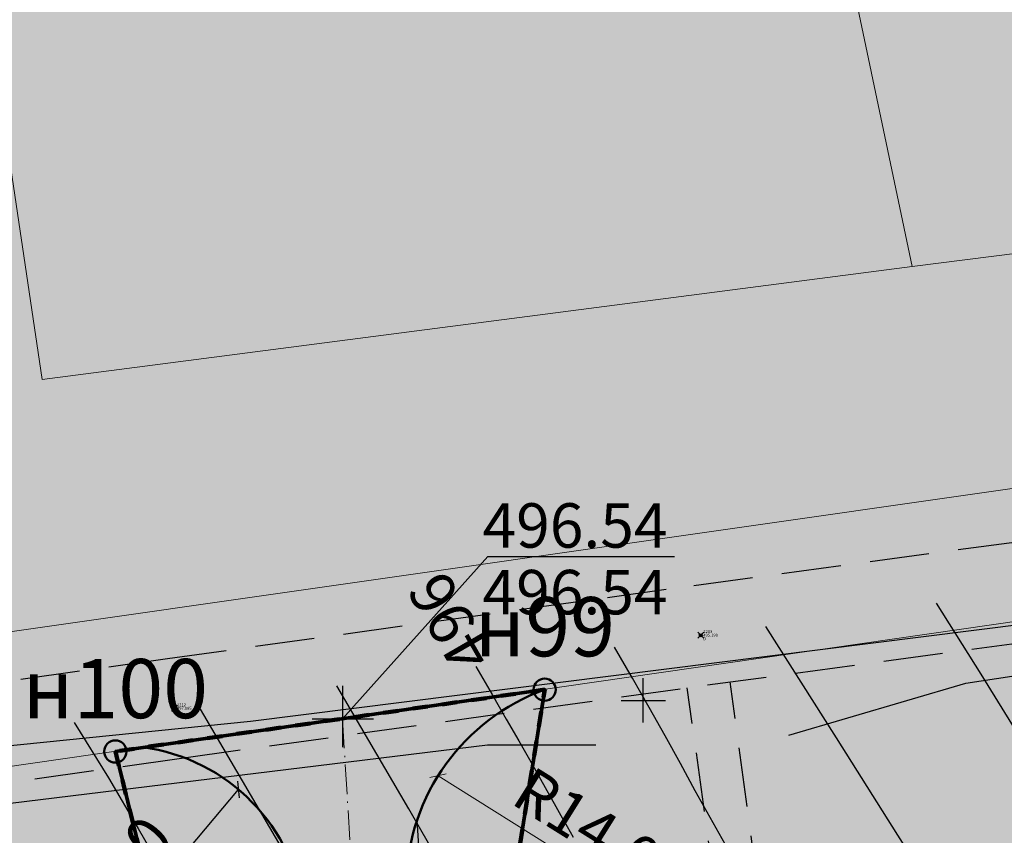
# Model space of a CAD drawing. Units: metres. Extents: x 3325067 to 6657753, y 371267 to 749989.
# Drawn here: x 3328758 to 3328824, y 375141 to 375196 of the extents above; entities that cross this region are included whole.
import ezdxf
from ezdxf import colors
from ezdxf.entities.mleader import LeaderData, LeaderLine
from ezdxf.enums import TextEntityAlignment as Align
from ezdxf.math import Vec2, Vec3

# ---------------------------------------------------------------- set-up
doc = ezdxf.new("R2010")
doc.units = ezdxf.units.M
doc.header["$PDMODE"] = 35
doc.header["$PDSIZE"] = 0.2
for name, pattern in [('CONTI', [0]), ('DASHB_DOT', [3, 2, -0.5, 0, -0.5]), ('g5_05x2', [3.5, 2.5, -1]), ('STRIH', [2, 1, -1]), ('STRIH_1', [3, 2, -1])]:
    doc.linetypes.add(name, pattern=pattern)
doc.layers.get('0').update_dxf_attribs({"lineweight": 50})
for name, color, linetype in [('38', 56, 'Continuous'), ('Горизонтали--LBL', 22, 'Continuous'), ('Горизонтали--MAJ', 22, 'Continuous'), ('Горизонтали--MIN', 32, 'Continuous'), ('Дорога грунтовая', 7, 'g5_05x2'), ('Код', 7, 'Continuous'), ('Координатная сетка', 7, 'Continuous'), ('кювет', 7, 'Continuous'), ('Номер', 7, 'Continuous'), ('Откос неукрепленный (внемасштабный)', 7, 'g5_084a'), ('Отметка', 7, 'Continuous'), ('Пикет', 7, 'Continuous')]:
    doc.layers.add(name, color=color, linetype=linetype)
for name, color, linetype, lineweight in [('верт.план', 10, 'Continuous', 30), ('Дорога гравийная', 250, 'Continuous', 50), ('зем. населен пунктов', 31, 'Continuous', 60), ('ЗРО', 5, 'Continuous', 70), ('КрЛ', 250, 'Continuous', 70), ('ОСЕВАЯ', 250, 'DASHB_DOT', 5), ('Охр З вод', 152, 'Continuous', 30), ('ОхрЗОсущ ВЛ', 252, 'Continuous', 30), ('радиус поворота', 7, 'Continuous', 15), ('Терр ПП', 1, 'STRIH', 140), ('точки №', 250, 'Continuous', 50)]:
    doc.layers.add(name, color=color, linetype=linetype, lineweight=lineweight)
doc.styles.get("Standard").update_dxf_attribs({"font": 'isocpeui.ttf', "height": 3})
doc.styles.add('БСАМ курсив малоконтрасный (Бм-431)', font='txt')
doc.styles.add('ЕСКД (ГОСТ)', font='ESKDU.shx')
doc.linetypes.add('g5_084a', pattern='A,0.001,[18,GUGK_2005.shx,S=2.5,R=180,X=0,Y=0],0.5,[18,GUGK_2005.shx,S=6,R=180,X=0,Y=0],0.5', length=1.001)
doc.linetypes.add('Водост', pattern='A,5,-1,["Вс",БСАМ курсив малоконтрасный (Бм-431),S=2,R=0,X=-1.2,Y=-1],-3,10,-2,10,-2,5', length=38)
doc.dimstyles.new('ISO-25', dxfattribs={"dimtxt": 3, "dimasz": 0.8, "dimexe": 1.25, "dimexo": 0.625, "dimtad": 1, "dimzin": 1, "dimdsep": 46, "dimtxsty": 'Standard', "dimblk": 'OBLIQUE', "dimcen": 2.5, "dimclrd": 256, "dimclre": 256, "dimclrt": 256, "dimadec": 0, "dimazin": 0, "dimtfac": 1, "dimtmove": 0, "dimatfit": 3, "dimldrblk": 'OBLIQUE', "dimfxl": 1, "dimlwd": -1, "dimarcsym": 0})

# ---------------------------------------------------------------- blocks, each defined once
blk = doc.blocks.new('g5_012')
at = {"color": 92}
for points in [[(0, -1.5), (0, 1.5)], [(-1.5, 0), (1.5, 0)]]:
    blk.add_lwpolyline(points, dxfattribs=at)
blk = doc.blocks.new('перлом точка')
at = {"layer": 'верт.план', "linetype": 'Continuous', "lineweight": 30}
for p, q in [((1382.692, 456.485), (1385.286, 453.246)), ((1382.48, 453.458), (1385.719, 456.052))]:
    blk.add_line(p, q, dxfattribs=at)
blk = doc.blocks.new('_None')
blk = doc.blocks.new('_Oblique')
at = {"color": 0, "linetype": 'ByBlock', "lineweight": -2}
blk.add_line((-0.5, -0.5), (0.5, 0.5), dxfattribs=at)
blk = doc.blocks.new('*D311')
at = {"layer": 'Defpoints', "color": 0, "linetype": 'CONTI', "transparency": 16777216}
for p in [(3328772.675, 375143.976), (3328764.544, 375134.321)]:
    blk.add_point(p, dxfattribs=at)
at = {"layer": 'кювет', "transparency": 16777216}
blk.add_line((3328760.142, 375129.094), (3328772.675, 375143.976), dxfattribs=at)
at = {"layer": 'кювет', "linetype": 'CONTI', "transparency": 16777216, "xscale": 0.8, "yscale": 0.8, "zscale": 0.8, "rotation": 49.89970164972052}
blk.add_blockref('_Oblique', (3328772.675, 375143.976), dxfattribs=at)
at = {"layer": 'кювет', "linetype": 'CONTI', "transparency": 16777216, "insert": (3328763.172, 375135.992), "char_height": 3, "attachment_point": 5, "rotation": 49.8997}
blk.add_mtext('R 10.00', dxfattribs=at)
blk = doc.blocks.new('*D322')
at = {"layer": 'Defpoints', "color": 0, "transparency": 16777216}
for p in [(3328786.143, 375144.91), (3328798.176, 375137.383)]:
    blk.add_point(p, dxfattribs=at)
at = {"layer": 'радиус поворота', "transparency": 16777216}
blk.add_line((3328801.32, 375135.416), (3328786.143, 375144.91), dxfattribs=at)
at = {"layer": 'радиус поворота', "transparency": 16777216, "xscale": 0.8, "yscale": 0.8, "zscale": 0.8, "rotation": 147.9745837581993}
blk.add_blockref('_Oblique', (3328786.143, 375144.91), dxfattribs=at)
at = {"layer": 'радиус поворота', "transparency": 16777216, "insert": (3328796.978, 375140.639), "char_height": 3, "attachment_point": 5, "rotation": 327.97458}
blk.add_mtext('R14.00', dxfattribs=at)

msp = doc.modelspace()

# ---------------------------------------------------------------- hatches: boundary and pattern name
at = {"layer": 'зем. населен пунктов'}
h = msp.add_hatch(color=256, dxfattribs=at)
h.dxf.hatch_style = 1
h.paths.add_polyline_path([(3328648.08, 375099.479), (3328646.31, 375091.959), (3328661.84, 375062.799), (3328703.84, 375011.149), (3328706.66, 374898.359), (3328724.44, 374887.889), (3328755.45, 374876.059), (3328768.55, 374850.319), (3328765.09, 374735.759), (3328780.99, 374554.059), (3328749.21, 374504.669), (3328765.96, 374478.959), (3328775.854, 374461.711), (3328790.9, 374431.729), (3328929.918, 374390.957), (3328942.709, 374386.697), (3328945.669, 374385.513), (3329038.443, 374333.048), (3329069.98, 374331.159), (3329154.028, 374326.16), (3329202.501, 374312.408), (3329300.78, 374299.859), (3329301.43, 374302.459), (3329416.62, 374305.939), (3329556.51, 374336.649), (3329556.61, 374333.719), (3329695.31, 374365.969), (3329858.963, 374376.245), (3329902.99, 374379.009), (3330020.85, 374374.439), (3330089.851, 374390.232), (3330159.02, 374381.929), (3330199.29, 374393.699), (3330231.642, 374407.34), (3330232.6, 374404.809), (3330262.07, 374390.659), (3330402.49, 374420.389), (3330398.84, 374429.749), (3330525.22, 374467.409), (3330581.9, 374494.699), (3330424.08, 374874.419), (3330302.9, 374830.459), (3330267.68, 374815.369), (3330245.3, 374803.859), (3330206.31, 375031.465), (3330210.92, 375178.469), (3330195.46, 375199.819), (3330127.4, 375175.059), (3330067.02, 375163.109), (3330044.8, 375170.289), (3330041.73, 375191.879), (3330056.77, 375207.489), (3330535.278, 375294.287), (3330396.963, 375543.579), (3328509.617, 375366.4), (3328557.02, 375085.429)])
at = {"layer": 'ОхрЗОсущ ВЛ', "transparency": 33554556}
h = msp.add_hatch(dxfattribs=at)
h.set_pattern_fill('ANSI37', color=256, scale=20)
h.set_pattern_definition([(45, (0, 0), (-1.767766953, 1.767766953), []), (135, (0, 0), (-1.767766953, -1.767766953), [])])
h.paths.add_polyline_path([(3329189.313, 374957.813), (3329158.012, 375147.128), (3329274.566, 375142.661), (3329293.003, 375001.952, 1), (3329297.465, 375002.537), (3329278.534, 375147.013), (3329157.262, 375151.66), (3329157.157, 375152.299), (3329066.773, 375128.023), (3329061.774, 375127.884), (3328970.945, 375121.359), (3328877.803, 375116.62), (3328785.207, 375108.175), (3328696.838, 375100.972, 1), (3328697.204, 375096.486), (3328785.595, 375103.691), (3328878.121, 375112.13), (3328971.221, 375116.867), (3329057.552, 375123.07), (3329104.069, 374838.619), (3329222.999, 374854.09), (3329326.194, 374482.862), (3329340.657, 374418.4, 0.999908), (3329345.049, 374419.385), (3329332.433, 374476.054), (3329387.067, 374480.265), (3329447.606, 374487.562), (3329452.628, 374459.475, 1), (3329457.058, 374460.267), (3329452.081, 374488.1), (3329554.215, 374500.333), (3329577.229, 374425.73, 1), (3329581.529, 374427.056), (3329558.728, 374500.97), (3329624.437, 374508.695), (3329683.273, 374512.111), (3329791.573, 374519.344), (3329821.482, 374440.645, 1.000001), (3329825.688, 374442.244), (3329795.176, 374522.531), (3329720.619, 374710.977), (3329648.152, 374902.463), (3329613.011, 375000.844), (3329575.783, 375101.248), (3329581.248, 375109.937), (3329587.272, 375114.068), (3329585.433, 375123.159), (3329581.022, 375162.258, 1), (3329576.55, 375161.753), (3329580.983, 375122.459), (3329582.271, 375116.094), (3329577.935, 375113.121), (3329572.032, 375103.737), (3329477.061, 375102.197), (3329525.7, 374936.496), (3329540.333, 374900.346), (3329532.923, 374899.364), (3329480.196, 374896.506), (3329449.922, 374892.239), (3329422.649, 374887.851), (3329331.626, 374874.115), (3329329.22, 374869.039), (3329255.535, 374862.95), (3329226.097, 374859.036)])
h.paths.add_polyline_path([(3329062.33, 375123.285), (3329068.091, 375123.458), (3329153.326, 375146.352), (3329184.702, 374956.586), (3329221.175, 374858.643), (3329108.015, 374843.922)], flags=16)
h.paths.add_polyline_path([(3329227.507, 374854.679), (3329256.017, 374858.474), (3329329.103, 374864.514), (3329358.713, 374772.495), (3329403.129, 374633.667), (3329419.906, 374583.751), (3329446.63, 374493.321), (3329556.084, 374509.923), (3329534.372, 374579.232), (3329528.768, 374598.466), (3329518.51, 374627.258), (3329510.138, 374638.844), (3329551.156, 374644.429, 0.801238), (3329550.413, 374649.879), (3329507.91, 374644.092), (3329499.431, 374683.597), (3329429.394, 374882.735), (3329428.238, 374883.684), (3329450.668, 374887.295), (3329480.681, 374891.525), (3329533.387, 374894.382), (3329541.702, 374895.484), (3329554.374, 374861.696), (3329581.927, 374789.971), (3329613.603, 374700.832), (3329717.164, 374707.479), (3329789.858, 374523.74), (3329682.992, 374516.602), (3329624.044, 374513.18), (3329557.823, 374505.297), (3329451.757, 374492.595), (3329386.625, 374484.744), (3329331.232, 374480.475)], flags=16)
h.paths.add_polyline_path([(3329333.381, 374866.727), (3329334.836, 374869.797), (3329420.97, 374882.865), (3329424.927, 374879.61), (3329494.367, 374682.17), (3329502.744, 374643.142), (3329461.003, 374637.558), (3329454.171, 374643.725), (3329429.495, 374640.238), (3329407.007, 374637.133), (3329363.235, 374773.946)], flags=16)
h.paths.add_polyline_path([(3329483.376, 375097.549), (3329571.558, 375098.979), (3329608.548, 374999.219), (3329643.694, 374900.823), (3329714.984, 374712.448), (3329617.225, 374706.319), (3329586.852, 374791.792), (3329559.282, 374863.56), (3329545.838, 374899.405), (3329530.191, 374938.06)], flags=16)
h.paths.add_polyline_path([(3329408.598, 374632.305), (3329430.186, 374635.286), (3329452.556, 374638.447), (3329459.371, 374632.295), (3329504.608, 374638.347), (3329514.264, 374625.022), (3329524.246, 374597.004), (3329529.825, 374577.857), (3329549.895, 374513.789), (3329450.012, 374498.639), (3329424.436, 374585.182)], flags=16)
at = {"layer": 'точки №'}
h = msp.add_hatch(color=7, dxfattribs=at)
edge = h.paths.add_edge_path()
edge.add_arc((3328793.346, 375150.729), 0.75, 0, 360)
h = msp.add_hatch(color=7, dxfattribs=at)
edge = h.paths.add_edge_path()
edge.add_arc((3328764.35, 375146.549), 0.75, 0, 360)

# ---------------------------------------------------------------- linework, layer by layer
at = {"layer": '38', "color": 56, "lineweight": 20}
for points in [[(3328834.25, 375227.26, -111111), (3328817.56, 375223.21, -111111), (3328809.33, 375221.3, -111111), (3328818.15, 375179.31, -111111), (3328843.59, 375182.52, -111111), (3328834.25, 375227.26, -111111)], [(3328834.25, 375227.26, -111111), (3328817.56, 375223.21, -111111), (3328809.33, 375221.3, -111111), (3328818.15, 375179.31, -111111), (3328843.59, 375182.52, -111111), (3328834.25, 375227.26, -111111)], [(3328776.55, 375214.1, -111111), (3328753.84, 375209.05, -111111), (3328759.42, 375171.67, -111111), (3328818.15, 375179.31, -111111), (3328809.33, 375221.3, -111111), (3328776.55, 375214.1, -111111)], [(3328776.55, 375214.1, -111111), (3328753.84, 375209.05, -111111), (3328759.42, 375171.67, -111111), (3328818.15, 375179.31, -111111), (3328809.33, 375221.3, -111111), (3328776.55, 375214.1, -111111)], [(3329859.33, 375214.75, -111111), (3329622.08, 375182.55, -111111), (3329524.15, 375176.56, -111111), (3329455.27, 375176.56, -111111), (3329383.99, 375181.65, -111111), (3329317.2, 375189.74, -111111), (3329164.16, 375203.81, -111111), (3329083.6, 375201.12, -111111), (3328977.58, 375186.14, -111111), (3328742.97, 375152.6, -111111), (3328744.08, 375143.63, -111111), (3329026.09, 375184.35, -111111), (3329096.47, 375193.03, -111111), (3329156.37, 375194.23, -111111), (3329207.59, 375190.94, -111111), (3329388.78, 375171.17, -111111), (3329457.06, 375166.38, -111111), (3329554.85, 375166.83, -111111), (3329636.46, 375170.57, -111111), (3329878.84, 375208.31, -111111), (3329893.41, 375215.48, -111111), (3329859.33, 375214.75, -111111)]]:
    msp.add_polyline3d(points, dxfattribs=at)
at = {"layer": 'Горизонтали--MAJ'}
msp.add_lwpolyline([(3328788.691, 375152.294), (3328789.793, 375150.387), (3328790.752, 375148.721), (3328791.586, 375147.268), (3328792.31, 375146.001), (3328792.941, 375144.892), (3328793.496, 375143.912), (3328793.991, 375143.033), (3328794.443, 375142.228), (3328794.866, 375141.472), (3328795.266, 375140.756)], dxfattribs=at)
at = {"layer": 'Горизонтали--MIN'}
for points in [[(3328825.831, 375146.885), (3328822.809, 375151.775), (3328819.799, 375156.558)], [(3328827.121, 375125.663), (3328824.1, 375130.126), (3328820.833, 375135.159), (3328817.192, 375140.894), (3328813.046, 375147.462), (3328808.265, 375154.997)], [(3328825.776, 375111.138), (3328823.351, 375113.514), (3328821.389, 375115.603), (3328819.802, 375117.468), (3328818.501, 375119.17), (3328817.397, 375120.773), (3328816.403, 375122.339), (3328815.43, 375123.931), (3328814.406, 375125.598), (3328813.329, 375127.339), (3328812.214, 375129.137), (3328811.074, 375130.978), (3328809.926, 375132.845), (3328808.783, 375134.724), (3328807.659, 375136.6), (3328806.57, 375138.455), (3328805.525, 375140.282), (3328804.511, 375142.091), (3328803.509, 375143.902), (3328802.503, 375145.731), (3328801.474, 375147.598), (3328800.403, 375149.519), (3328799.274, 375151.512), (3328798.068, 375153.596)], [(3328788.178, 375135.673), (3328784.158, 375142.672), (3328779.314, 375150.991)], [(3328776.46, 375138.525), (3328769.937, 375149.688)], [(3328761.577, 375148.515), (3328763.877, 375144.771), (3328765.901, 375141.35), (3328767.693, 375138.208)]]:
    msp.add_lwpolyline(points, dxfattribs=at)
at = {"layer": 'Дорога гравийная'}
msp.add_lwpolyline([(3328785.309, 375117.344), (3328783.988, 375137.764, -0.308444), (3328793.346, 375150.729), (3328766.181, 375146.837, -0.346739), (3328777.097, 375135.653), (3328778.331, 375116.724)], format="xyb", dxfattribs=at)
at = {"layer": 'Дорога грунтовая', "linetype": 'STRIH_1', "ltscale": 2}
for points in [[(3328698.155, 375143.1), (3328740.142, 375148.928), (3328767.873, 375152.83), (3328803.421, 375157.768), (3328835.506, 375162.11), (3328855.608, 375164.938), (3328876.022, 375168.147), (3328904.274, 375172.294), (3328940.203, 375177.856), (3328967.807, 375181.734), (3328992.311, 375185.309), (3329076.487, 375196.406), (3329118.603, 375199.595)], [(3328699.089, 375136.374), (3328741.082, 375142.202), (3328768.813, 375146.104), (3328804.343, 375151.04), (3328836.434, 375155.384), (3328856.608, 375158.222), (3328877.042, 375161.433), (3328905.286, 375165.58), (3328941.195, 375171.138), (3328968.769, 375175.012), (3328993.245, 375178.583), (3329077.187, 375189.65), (3329118.903, 375192.807)]]:
    msp.add_lwpolyline(points, dxfattribs=at)
at = {"layer": 'Дорога грунтовая', "linetype": 'STRIH_1', "ltscale": 2, "elevation": 496.042}
for points in [[(3328811.03, 375113.112), (3328805.869, 375151.247)], [(3328808.262, 375112.787), (3328802.974, 375150.85)]]:
    msp.add_lwpolyline(points, dxfattribs=at)
at = {"layer": 'ЗРО', "elevation": -111111}
msp.add_lwpolyline([(3328700.58, 375107.008), (3328772.52, 375113.287), (3328764.35, 375146.549), (3328793.346, 375150.729), (3328787.574, 375114.664), (3328877.057, 375122.32), (3328877.941, 375113.071), (3328883.058, 375045.447), (3328885.742, 375044.031), (3328886.922, 375027.571), (3328869.998, 375025.999), (3328868.724, 375042.22), (3328871.136, 375044.032), (3328866.082, 375111.46), (3328787.702, 375104.889), (3328788.691, 375012.14), (3328786.501, 374869.623), (3328783.302, 374820.239)], dxfattribs=at)
at = {"layer": 'КрЛ', "elevation": -111111}
msp.add_lwpolyline([(3328783.302, 374820.239), (3328786.501, 374869.623), (3328788.691, 375012.14), (3328787.702, 375104.889), (3328866.082, 375111.46), (3328871.136, 375044.032), (3328868.724, 375042.22), (3328869.998, 375025.999), (3328886.922, 375027.571), (3328885.742, 375044.031), (3328883.058, 375045.447), (3328877.941, 375113.071), (3328877.057, 375122.32), (3328787.574, 375114.664), (3328793.346, 375150.729), (3328764.35, 375146.549), (3328772.52, 375113.287), (3328700.58, 375107.008)], dxfattribs=at)
at = {"layer": 'кювет', "linetype": 'Водост'}
msp.add_lwpolyline([(3328786.485, 375114.663), (3328784.722, 375141.904)], dxfattribs=at)
at = {"layer": 'ОСЕВАЯ', "linetype": 'DASHB_DOT'}
msp.add_lwpolyline([(3328779.688, 375148.76), (3328781.83, 375113.753), (3328780.122, 375109.142)], dxfattribs=at)
at = {"layer": 'Откос неукрепленный (внемасштабный)', "ltscale": 2, "flags": 128}
for points in [[(3328809.818, 375147.65), (3328821.782, 375151.17), (3328862.716, 375157.399), (3328917.864, 375165.665), (3328958.254, 375171.335), (3328964.654, 375171.335)], [(3328699.313, 375135.637), (3328743.629, 375141.395), (3328789.476, 375146.996), (3328796.803, 375146.996)]]:
    msp.add_lwpolyline(points, dxfattribs=at)
at = {"layer": 'Охр З вод'}
msp.add_lwpolyline([(3328322.837, 375052.258), (3328779.135, 375098.9), (3328976.579, 375123.711), (3329478.093, 375121.199), (3329919.423, 375158.105), (3329951.738, 375165.777), (3330776.107, 375338.832, 1), (3330765.835, 375387.765), (3329940.825, 375214.576), (3329911.52, 375207.618), (3329476.132, 375171.21), (3328973.575, 375173.727), (3328773.475, 375148.582), (3328317.752, 375101.999, 1)], format="xyb", close=True, dxfattribs=at)
at = {"layer": 'Пикет', "color": 3}
for p in [(3328803.882, 375154.404, 495.19), (3328768.343, 375149.467, 497.085)]:
    msp.add_point(p, dxfattribs=at)
at = {"layer": 'Терр ПП', "elevation": -111111}
msp.add_lwpolyline([(3328783.302, 374820.239), (3328786.501, 374869.623), (3328788.691, 375012.14), (3328787.702, 375104.889), (3328866.082, 375111.46), (3328871.136, 375044.032), (3328868.724, 375042.22), (3328869.998, 375025.999), (3328886.922, 375027.571), (3328885.742, 375044.031), (3328883.058, 375045.447), (3328877.941, 375113.071), (3328877.057, 375122.32), (3328787.574, 375114.664), (3328793.346, 375150.729), (3328764.35, 375146.549), (3328772.52, 375113.287), (3328700.58, 375107.008)], dxfattribs=at)
at = {"layer": 'точки №'}
for centre in [(3328793.346, 375150.729), (3328764.35, 375146.549)]:
    msp.add_circle(centre, 0.75, dxfattribs=at)

# ---------------------------------------------------------------- block references
at = {"layer": 'верт.план', "linetype": 'Continuous', "lineweight": 30, "rotation": 321.3008618901966}
msp.add_blockref('перлом точка', (3327415.172, 375659.233), dxfattribs=at)
at = {"layer": 'Координатная сетка'}
msp.add_blockref('g5_012', (3328800, 375150), dxfattribs=at)
msp.add_blockref('g5_012', (3328800, 375150), dxfattribs=at)

# ---------------------------------------------------------------- texts
at = {"layer": 'Горизонтали--LBL', "style": 'ЕСКД (ГОСТ)'}
msp.add_text('496', height=3, rotation=120.05135, dxfattribs=at).set_placement((3328788.691, 375152.294, 496), align=Align.MIDDLE_LEFT)
at = {"layer": 'Код', "color": 1, "style": 'ЕСКД (ГОСТ)'}
for p in [(3328804.055, 375154.064, 495.19), (3328768.516, 375149.127, 497.085)]:
    msp.add_text('D', height=0.2, dxfattribs=at).set_placement(p)
at = {"layer": 'Номер', "color": 7, "style": 'ЕСКД (ГОСТ)'}
for s, p in [('1213', (3328804.055, 375154.544, 495.19)), ('1212', (3328768.516, 375149.607, 497.085))]:
    msp.add_text(s, height=0.2, dxfattribs=at).set_placement(p)
at = {"layer": 'Отметка', "color": 5, "style": 'ЕСКД (ГОСТ)'}
for s, p in [('495.190', (3328804.055, 375154.304, 495.19)), ('497.085', (3328768.516, 375149.367, 497.085))]:
    msp.add_text(s, height=0.2, dxfattribs=at).set_placement(p)
at = {"layer": 'точки №', "char_height": 4, "attachment_point": 8}
for s, insert in [('н99', (3328793.346, 375151.729)), ('н100', (3328764.35, 375147.549))]:
    msp.add_mtext(s, dxfattribs=dict(at, insert=insert))

# ---------------------------------------------------------------- dimensions: what is measured, and where the dimension line sits
at = {"layer": 'кювет', "linetype": 'CONTI'}
dim = msp.add_radius_dim(center=(3328764.544, 375134.321), mpoint=(3328772.675, 375143.976), text='R 10.00', dimstyle='ISO-25', dxfattribs=at)
dim.commit()
dim.dimension.update_dxf_attribs({"geometry": '*D311', "text_midpoint": (3328764.798, 375134.623), "dimtype": 164})
at = {"layer": 'радиус поворота'}
dim = msp.add_radius_dim(center=(3328798.176, 375137.383), mpoint=(3328786.143, 375144.91), text='R14.00', dimstyle='ISO-25', dxfattribs=at)
dim.commit()
dim.dimension.update_dxf_attribs({"geometry": '*D322', "text_midpoint": (3328795.851, 375138.837), "dimtype": 164})

# ---------------------------------------------------------------- leaders
at = {"layer": 'верт.план', "lineweight": 30}
ml = msp.add_multileader_mtext('Standard', dxfattribs=at)
ml.set_content('496.54\\P{\\C0;496.54}', color=256)
ml.set_leader_properties()
ml.set_arrow_properties(name='NONE')
ml.build(insert=Vec2(0, 0))
ml.multileader.update_dxf_attribs({"text_left_attachment_type": 6, "text_right_attachment_type": 6, "dogleg_length": 0, "arrow_head_size": 1})
ctx = ml.context
ctx.base_point, ctx.char_height, ctx.arrow_head_size, ctx.landing_gap_size, ctx.plane_origin = Vec3(3328789.494, 375159.715), 3, 1, 0, Vec3(3328779.688, 375148.76)
ctx.left_attachment, ctx.right_attachment, ctx.text_align_type = 6, 6, 1
notes = []
notes.append((ctx, [(0, (1, 1, 0), (3328789.494, 375159.715), (1, 0), 0, [(0, [(3328779.688, 375148.76)], 0, [])])]))
ctx.mtext.insert, ctx.mtext.alignment, ctx.mtext.line_spacing_factor, ctx.mtext.line_spacing_style, ctx.mtext.flow_direction = Vec3(3328795.391, 375163.315), 2, 0.9, 2, 5
for ctx, leaders in notes:
    for number, flags, end, landing, length, lines in leaders:
        leader = LeaderData()
        leader.index, (leader.has_last_leader_line, leader.has_dogleg_vector, leader.attachment_direction) = number, flags
        leader.last_leader_point, leader.dogleg_vector, leader.dogleg_length = Vec3(end), Vec3(landing), length
        for number, points, colour, breaks in lines:
            line = LeaderLine()
            line.index, line.vertices, line.color, line.breaks = number, Vec3.list(points), colors.encode_raw_color(colour), breaks
            leader.lines.append(line)
        ctx.leaders.append(leader)

doc.saveas('drawing.dxf')
